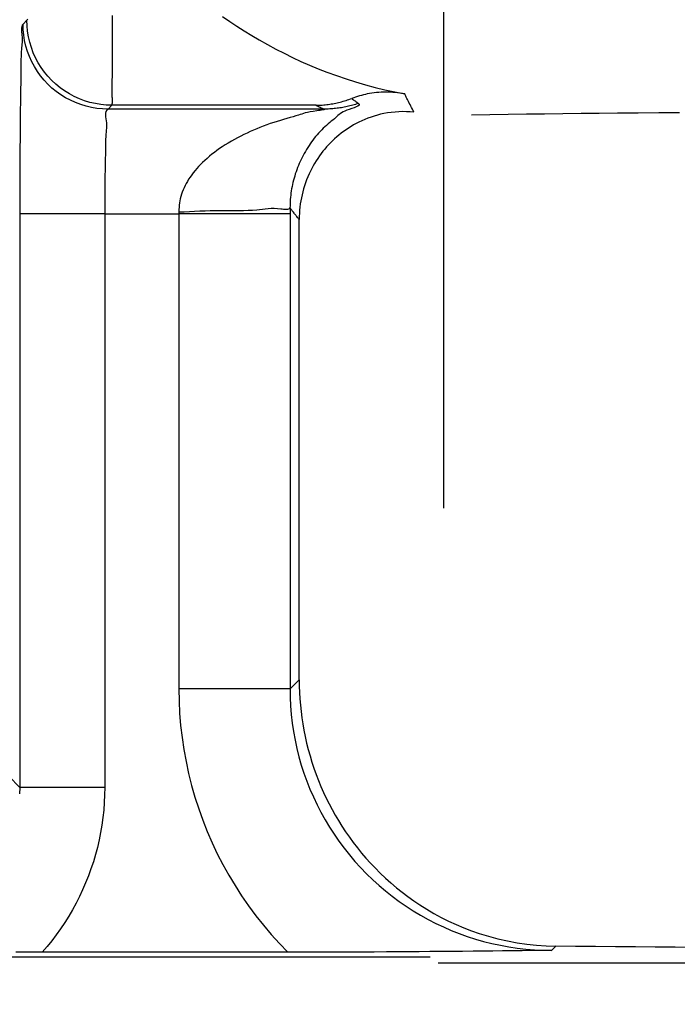
# Model space of a CAD drawing. Units: millimetres. Extents: x -735 to 735, y -520 to 520.
# Drawn here: x -54 to -44, y 82 to 97 of the extents above; entities that cross this region are included whole.
import ezdxf
from ezdxf.enums import TextEntityAlignment as Align

# ---------------------------------------------------------------- set-up
doc = ezdxf.new("R2010")
doc.units = ezdxf.units.MM
doc.header["$LTSCALE"] = 50
doc.linetypes.add('DASHDOT', pattern=[1, 0.5, -0.25, 0, -0.25])
doc.layers.get('0').update_dxf_attribs({"linetype": 'CONTINUOUS'})
doc.layers.add('L', color=7, linetype='CONTINUOUS')
doc.layers.add('MASSE', color=7, linetype='CONTINUOUS')
doc.styles.add('TXT8', font='txt8')
doc.dimstyles.new('CAD400-DIM12', dxfattribs={"dimscale": 5, "dimtxt": 3.5, "dimasz": 2, "dimexe": 1.8, "dimexo": 15.726, "dimgap": 0.09, "dimtad": 1, "dimdec": 4, "dimdsep": 46, "dimcen": 0, "dimclrd": 3, "dimclre": 3, "dimclrt": 7, "dimadec": 0, "dimazin": 0, "dimtfac": 1, "dimtdec": 4, "dimtmove": 0, "dimatfit": 3, "dimfxl": 1, "dimtolj": 1, "dimtzin": 0, "dimarcsym": 0})

# ---------------------------------------------------------------- blocks, each defined once
blk = doc.blocks.new('*D15')
at = {"layer": 'MASSE', "color": 3, "linetype": 'BYBLOCK'}
for p, q in [((-208.999982, 102.499888), (-51.909818, 102.499888)), ((-202.199983, 92.499888), (-199.999982, 102.499888)), ((-199.999982, -40.000028), (-199.999982, 102.499888)), ((-199.999982, 102.499888), (-197.799983, 92.499888)), ((-197.799983, 92.499888), (-202.199983, 92.499888)), ((-199.999982, -40.000028), (-202.199983, -30.000028)), ((-202.199983, -30.000028), (-197.799983, -30.000028)), ((-197.799983, -30.000028), (-199.999982, -40.000028)), ((-223.168353, -40.000028), (-190.999982, -40.000028))]:
    blk.add_line(p, q, dxfattribs=at)
at = {"layer": 'MASSE', "color": 9, "linetype": 'BYBLOCK'}
for p in [(-51.85988, 102.49989), (-223.05039, -40.00008)]:
    blk.add_point(p, dxfattribs=at)
at = {"layer": 'MASSE', "color": 7, "style": 'TXT8', "width": 1.144414}
blk.add_text('142.5', height=17.5, rotation=90, dxfattribs=at).set_placement((-207.700035, 31.24991), align=Align.CENTER)
blk = doc.blocks.new('B-5')
at = {"color": 9, "linetype": 'CONTINUOUS'}
blk.add_line((-48.083104, 82.299295), (-39.521998, 82.299295), dxfattribs=at)
blk = doc.blocks.new('B-7')
at = {"color": 9, "linetype": 'CONTINUOUS'}
for p, q in [((-48.588811, 95.573438), (-48.594624, 95.585373)), ((-48.582984, 95.56151), (-48.588811, 95.573438)), ((-48.577144, 95.549589), (-48.582984, 95.56151)), ((-48.571291, 95.537674), (-48.577144, 95.549589)), ((-48.565423, 95.525766), (-48.571291, 95.537674)), ((-48.559543, 95.513864), (-48.565423, 95.525766)), ((-48.553648, 95.50197), (-48.559543, 95.513864)), ((-48.547739, 95.490082), (-48.553648, 95.50197)), ((-48.536208, 95.466982), (-48.547739, 95.490082)), ((-48.524624, 95.443909), (-48.536208, 95.466982)), ((-48.512986, 95.420864), (-48.524624, 95.443909)), ((-48.501294, 95.397845), (-48.512986, 95.420864)), ((-48.489546, 95.374855), (-48.501294, 95.397845)), ((-48.477743, 95.351893), (-48.489546, 95.374855)), ((-48.465884, 95.328961), (-48.477743, 95.351893)), ((-48.453968, 95.306058), (-48.465884, 95.328961)), ((-50.339975, 93.830362), (-50.34868, 93.841626)), ((-50.331254, 93.819112), (-50.339975, 93.830362)), ((-50.322514, 93.807876), (-50.331254, 93.819112)), ((-50.313757, 93.796653), (-50.322514, 93.807876)), ((-50.304981, 93.785445), (-50.313757, 93.796653)), ((-50.296188, 93.77425), (-50.304981, 93.785445)), ((-50.287377, 93.76307), (-50.296188, 93.77425)), ((-50.278548, 93.751903), (-50.287377, 93.76307)), ((-50.269844, 93.740932), (-50.278548, 93.751903)), ((-50.261122, 93.729974), (-50.269844, 93.740932)), ((-50.252382, 93.71903), (-50.261122, 93.729974)), ((-50.243624, 93.7081), (-50.252382, 93.71903)), ((-50.234849, 93.697185), (-50.243624, 93.7081)), ((-50.226056, 93.686284), (-50.234849, 93.697185)), ((-50.217244, 93.675398), (-50.226056, 93.686284)), ((-50.208415, 93.664527), (-50.217244, 93.675398))]:
    blk.add_line(p, q, dxfattribs=at)
at = {"color": 2, "linetype": 'CONTINUOUS'}
for p, q in [((-48.684874, 95.312267), (-48.742666, 95.308359)), ((-48.627007, 95.313998), (-48.684874, 95.312267)), ((-48.569167, 95.313546), (-48.627007, 95.313998)), ((-48.511453, 95.310901), (-48.569167, 95.313546)), ((-48.453968, 95.306058), (-48.511453, 95.310901)), ((-49.248766, 95.175358), (-49.294185, 95.153848)), ((-49.202679, 95.195404), (-49.248766, 95.175358)), ((-49.155968, 95.213962), (-49.202679, 95.195404)), ((-49.108678, 95.231011), (-49.155968, 95.213962)), ((-49.060851, 95.246528), (-49.108678, 95.231011)), ((-49.012531, 95.260489), (-49.060851, 95.246528)), ((-48.963763, 95.272871), (-49.012531, 95.260489)), ((-48.914589, 95.283653), (-48.963763, 95.272871)), ((-48.857625, 95.294044), (-48.914589, 95.283653)), ((-48.800284, 95.302282), (-48.857625, 95.294044)), ((-48.742666, 95.308359), (-48.800284, 95.302282)), ((-49.529022, 95.011525), (-49.565638, 94.983981)), ((-49.491636, 95.038018), (-49.529022, 95.011525)), ((-49.453508, 95.063434), (-49.491636, 95.038018)), ((-49.414669, 95.08775), (-49.453508, 95.063434)), ((-49.375149, 95.11094), (-49.414669, 95.08775)), ((-49.334977, 95.132981), (-49.375149, 95.11094)), ((-49.294185, 95.153848), (-49.334977, 95.132981)), ((-49.698722, 94.868741), (-49.729565, 94.83816)), ((-49.667076, 94.898492), (-49.698722, 94.868741)), ((-49.634647, 94.92739), (-49.667076, 94.898492)), ((-49.601452, 94.955409), (-49.634647, 94.92739)), ((-49.565638, 94.983981), (-49.601452, 94.955409)), ((-49.844546, 94.708015), (-49.872076, 94.672348)), ((-49.817096, 94.741676), (-49.844546, 94.708015)), ((-49.78877, 94.774603), (-49.817096, 94.741676)), ((-49.759587, 94.806772), (-49.78877, 94.774603)), ((-49.729565, 94.83816), (-49.759587, 94.806772)), ((-49.948738, 94.561057), (-49.972266, 94.522627)), ((-49.924188, 94.59884), (-49.948738, 94.561057)), ((-49.898628, 94.635947), (-49.924188, 94.59884)), ((-49.872076, 94.672348), (-49.898628, 94.635947)), ((-50.016188, 94.443945), (-50.036552, 94.40375)), ((-49.994754, 94.48358), (-50.016188, 94.443945)), ((-49.972266, 94.522627), (-49.994754, 94.48358)), ((-50.094261, 94.272001), (-50.110978, 94.227047)), ((-50.076275, 94.316459), (-50.094261, 94.272001)), ((-50.057034, 94.360387), (-50.076275, 94.316459)), ((-50.036552, 94.40375), (-50.057034, 94.360387)), ((-50.140557, 94.13579), (-50.153392, 94.089556)), ((-50.126414, 94.181631), (-50.140557, 94.13579)), ((-50.110978, 94.227047), (-50.126414, 94.181631)), ((-50.175043, 93.996303), (-50.183851, 93.949366)), ((-50.164908, 94.042967), (-50.175043, 93.996303)), ((-50.153392, 94.089556), (-50.164908, 94.042967)), ((-50.20224, 93.807364), (-50.205665, 93.759785)), ((-50.197457, 93.854851), (-50.20224, 93.807364)), ((-50.191325, 93.9022), (-50.197457, 93.854851)), ((-50.183851, 93.949366), (-50.191325, 93.9022)), ((-50.207726, 93.712157), (-50.208415, 93.664527)), ((-50.205665, 93.759785), (-50.207726, 93.712157))]:
    blk.add_line(p, q, dxfattribs=at)
blk = doc.blocks.new('B-9')
at = {"color": 2, "linetype": 'CONTINUOUS'}
for p, q in [((-45.980405, 82.549196), (-46.284704, 82.552548)), ((-45.676103, 82.546067), (-45.980405, 82.549196)), ((-45.371799, 82.543153), (-45.676103, 82.546067)), ((-45.067493, 82.540445), (-45.371799, 82.543153)), ((-44.763185, 82.537935), (-45.067493, 82.540445)), ((-44.458876, 82.535614), (-44.763185, 82.537935)), ((-44.154565, 82.533474), (-44.458876, 82.535614))]:
    blk.add_line(p, q, dxfattribs=at)
blk = doc.blocks.new('B-11')
at = {"color": 9, "linetype": 'CONTINUOUS'}
for p, q in [((-54.372876, 96.711029), (-54.431452, 96.652452)), ((-54.359841, 96.729036), (-54.372876, 96.711029)), ((-54.370012, 96.626804), (-54.372876, 96.711029)), ((-53.068391, 96.708037), (-53.068508, 96.632297)), ((-53.06824, 96.783772), (-53.068391, 96.708037)), ((-54.455909, 96.59721), (-54.456992, 96.575458)), ((-54.456992, 96.575458), (-54.455896, 96.552704)), ((-54.451834, 96.61756), (-54.455909, 96.59721)), ((-54.455896, 96.552704), (-54.453434, 96.529348)), ((-54.453434, 96.529348), (-54.45042, 96.505792)), ((-54.443953, 96.636108), (-54.451834, 96.61756)), ((-54.431452, 96.652452), (-54.443953, 96.636108)), ((-54.428588, 96.568228), (-54.431452, 96.652452)), ((-54.420116, 96.484022), (-54.428588, 96.568228)), ((-54.361539, 96.542598), (-54.370012, 96.626804)), ((-54.347559, 96.45883), (-54.361539, 96.542598)), ((-53.068508, 96.632297), (-53.068558, 96.556549)), ((-53.068558, 96.556549), (-53.068505, 96.480788)), ((-54.45042, 96.505792), (-54.447668, 96.482436)), ((-54.446628, 96.371886), (-54.448632, 96.345537)), ((-54.447668, 96.482436), (-54.445514, 96.453733)), ((-54.445262, 96.398604), (-54.446628, 96.371886)), ((-54.445514, 96.453733), (-54.444801, 96.425837)), ((-54.444801, 96.425837), (-54.445262, 96.398604)), ((-54.406136, 96.400253), (-54.420116, 96.484022)), ((-54.38675, 96.317342), (-54.406136, 96.400253)), ((-54.328173, 96.375919), (-54.347559, 96.45883)), ((-54.303484, 96.294285), (-54.328173, 96.375919)), ((-53.068505, 96.480788), (-53.068316, 96.405012)), ((-53.068316, 96.405012), (-53.06804, 96.340535)), ((-54.458383, 96.230327), (-54.460249, 96.193052)), ((-54.455791, 96.267246), (-54.458383, 96.230327)), ((-54.453481, 96.293363), (-54.455791, 96.267246)), ((-54.451005, 96.319411), (-54.453481, 96.293363)), ((-54.448632, 96.345537), (-54.451005, 96.319411)), ((-54.36206, 96.235708), (-54.38675, 96.317342)), ((-54.332167, 96.155771), (-54.36206, 96.235708)), ((-54.273591, 96.214348), (-54.303484, 96.294285)), ((-54.238597, 96.136527), (-54.273591, 96.214348)), ((-53.06804, 96.340535), (-53.067721, 96.276053)), ((-53.067721, 96.276053), (-53.06744, 96.211573)), ((-54.46276, 96.079735), (-54.462988, 96.041684)), ((-54.462312, 96.117691), (-54.46276, 96.079735)), ((-54.461517, 96.155485), (-54.462312, 96.117691)), ((-54.460249, 96.193052), (-54.461517, 96.155485)), ((-54.297173, 96.07795), (-54.332167, 96.155771)), ((-54.25718, 96.002666), (-54.297173, 96.07795)), ((-54.198603, 96.061242), (-54.238597, 96.136527)), ((-53.067316, 96.082656), (-53.067634, 96.018236)), ((-53.06744, 96.211573), (-53.067278, 96.147105)), ((-53.067278, 96.147105), (-53.067316, 96.082656)), ((-54.463689, 95.918052), (-54.464293, 95.870682)), ((-54.46329, 95.965554), (-54.463689, 95.918052)), ((-54.463123, 96.003602), (-54.46329, 95.965554)), ((-54.462988, 96.041684), (-54.463123, 96.003602)), ((-54.212308, 95.930302), (-54.25718, 96.002666)), ((-54.16278, 95.861137), (-54.212308, 95.930302)), ((-54.153732, 95.988878), (-54.198603, 96.061242)), ((-54.104204, 95.919713), (-54.153732, 95.988878)), ((-54.050263, 95.85399), (-54.104204, 95.919713)), ((-53.068313, 95.953853), (-53.069434, 95.889514)), ((-53.067634, 96.018236), (-53.068313, 95.953853)), ((-54.46594, 95.776238), (-54.466896, 95.729117)), ((-54.465058, 95.823419), (-54.46594, 95.776238)), ((-54.464293, 95.870682), (-54.465058, 95.823419)), ((-54.108839, 95.795413), (-54.16278, 95.861137)), ((-54.050728, 95.733375), (-54.108839, 95.795413)), ((-53.992152, 95.791951), (-54.050263, 95.85399)), ((-53.930113, 95.73384), (-53.992152, 95.791951)), ((-53.071554, 95.802571), (-53.072581, 95.759093)), ((-53.070453, 95.846039), (-53.071554, 95.802571)), ((-53.069434, 95.889514), (-53.070453, 95.846039)), ((-54.468853, 95.634951), (-54.469766, 95.587857)), ((-54.467881, 95.682029), (-54.468853, 95.634951)), ((-54.466896, 95.729117), (-54.467881, 95.682029)), ((-53.988689, 95.675263), (-54.050728, 95.733375)), ((-53.922966, 95.621322), (-53.988689, 95.675263)), ((-53.86439, 95.679899), (-53.930113, 95.73384)), ((-53.853801, 95.571795), (-53.922966, 95.621322)), ((-53.795225, 95.630371), (-53.86439, 95.679899)), ((-53.72286, 95.585499), (-53.795225, 95.630371)), ((-53.073376, 95.715589), (-53.073783, 95.672041)), ((-53.073783, 95.672041), (-53.073646, 95.628432)), ((-53.073646, 95.628432), (-53.072806, 95.584746)), ((-53.072581, 95.759093), (-53.073376, 95.715589)), ((-54.471528, 95.478951), (-54.472248, 95.42444)), ((-54.470707, 95.533426), (-54.471528, 95.478951)), ((-54.469766, 95.587857), (-54.470707, 95.533426)), ((-53.781437, 95.526923), (-53.853801, 95.571795)), ((-53.706152, 95.486929), (-53.781437, 95.526923)), ((-53.647576, 95.545506), (-53.72286, 95.585499)), ((-53.628332, 95.451935), (-53.706152, 95.486929)), ((-53.569755, 95.510512), (-53.647576, 95.545506)), ((-53.489818, 95.480619), (-53.569755, 95.510512)), ((-53.408184, 95.455929), (-53.489818, 95.480619)), ((-53.072806, 95.584746), (-53.071109, 95.540964)), ((-53.071109, 95.540964), (-53.070253, 95.524641)), ((-53.070253, 95.524641), (-53.069408, 95.508318)), ((-53.069408, 95.508318), (-53.068726, 95.492009)), ((-53.068458, 95.459499), (-53.069176, 95.443327)), ((-53.068726, 95.492009), (-53.068359, 95.475731)), ((-53.068359, 95.475731), (-53.068458, 95.459499)), ((-49.403176, 95.516575), (-49.390593, 95.506601)), ((-49.390593, 95.506601), (-49.378005, 95.496633)), ((-49.378005, 95.496633), (-49.365414, 95.486669)), ((-49.365414, 95.486669), (-49.352818, 95.476711)), ((-49.352818, 95.476711), (-49.340219, 95.466757)), ((-49.340219, 95.466757), (-49.327616, 95.456809)), ((-54.47345, 95.315341), (-54.473966, 95.26077)), ((-54.472883, 95.3699), (-54.47345, 95.315341)), ((-54.472248, 95.42444), (-54.472883, 95.3699)), ((-53.548394, 95.422043), (-53.628332, 95.451935)), ((-53.466761, 95.397353), (-53.548394, 95.422043)), ((-53.38385, 95.377967), (-53.466761, 95.397353)), ((-53.325273, 95.436544), (-53.408184, 95.455929)), ((-53.300081, 95.363987), (-53.38385, 95.377967)), ((-53.241505, 95.422564), (-53.325273, 95.436544)), ((-53.215875, 95.355514), (-53.300081, 95.363987)), ((-53.157298, 95.414091), (-53.241505, 95.422564)), ((-53.13165, 95.35265), (-53.215875, 95.355514)), ((-53.162788, 95.316138), (-53.16868, 95.291325)), ((-53.1509, 95.336901), (-53.162788, 95.316138)), ((-53.073074, 95.411227), (-53.157298, 95.414091)), ((-53.13165, 95.35265), (-53.1509, 95.336901)), ((-53.073074, 95.411227), (-53.13165, 95.35265)), ((-53.070664, 95.427231), (-53.073074, 95.411227)), ((-49.947083, 95.411227), (-53.073074, 95.411227)), ((-53.069176, 95.443327), (-53.070664, 95.427231)), ((-50.041235, 95.30979), (-50.080832, 95.301662)), ((-49.993726, 95.318152), (-50.041235, 95.30979)), ((-49.936562, 95.326849), (-49.993726, 95.318152)), ((-49.947083, 95.411227), (-49.932403, 95.403932)), ((-49.912483, 95.330221), (-49.936562, 95.326849)), ((-49.932403, 95.403932), (-49.917726, 95.396631)), ((-49.917726, 95.396631), (-49.903053, 95.389321)), ((-49.888351, 95.33362), (-49.912483, 95.330221)), ((-49.903053, 95.389321), (-49.888384, 95.382004)), ((-49.888384, 95.382004), (-49.873719, 95.374678)), ((-49.865725, 95.337011), (-49.888351, 95.33362)), ((-49.873719, 95.374678), (-49.859059, 95.367344)), ((-49.846164, 95.340361), (-49.865725, 95.337011)), ((-49.859059, 95.367344), (-49.844402, 95.360002)), ((-49.831226, 95.343634), (-49.846164, 95.340361)), ((-49.844402, 95.360002), (-49.82975, 95.35265)), ((-49.822472, 95.346797), (-49.831226, 95.343634)), ((-49.82975, 95.35265), (-49.821461, 95.349813)), ((-49.807431, 95.352607), (-49.82975, 95.352409)), ((-49.821461, 95.349813), (-49.822472, 95.346797)), ((-49.785112, 95.353105), (-49.807431, 95.352607)), ((-49.762799, 95.353901), (-49.785112, 95.353105)), ((-49.740496, 95.354995), (-49.762799, 95.353901)), ((-49.718208, 95.356388), (-49.740496, 95.354995)), ((-49.69594, 95.358079), (-49.718208, 95.356388)), ((-49.673697, 95.360068), (-49.69594, 95.358079)), ((-49.651483, 95.362354), (-49.673697, 95.360068)), ((-49.629298, 95.364938), (-49.651483, 95.362354)), ((-49.607152, 95.367819), (-49.629298, 95.364938)), ((-49.585046, 95.370996), (-49.607152, 95.367819)), ((-49.562986, 95.374469), (-49.585046, 95.370996)), ((-49.540974, 95.378237), (-49.562986, 95.374469)), ((-49.536292, 95.309365), (-49.559593, 95.295776)), ((-49.519014, 95.382299), (-49.540974, 95.378237)), ((-49.509397, 95.322741), (-49.536292, 95.309365)), ((-49.49711, 95.386654), (-49.519014, 95.382299)), ((-49.478146, 95.335922), (-49.509397, 95.322741)), ((-49.475265, 95.391303), (-49.49711, 95.386654)), ((-49.442595, 95.348869), (-49.478146, 95.335922)), ((-49.453472, 95.396246), (-49.475265, 95.391303)), ((-49.431748, 95.401481), (-49.453472, 95.396246)), ((-49.404967, 95.361694), (-49.442595, 95.348869)), ((-49.410095, 95.407006), (-49.431748, 95.401481)), ((-49.388519, 95.412819), (-49.410095, 95.407006)), ((-49.368254, 95.374448), (-49.404967, 95.361694)), ((-49.367024, 95.41892), (-49.388519, 95.412819)), ((-49.335445, 95.387182), (-49.368254, 95.374448)), ((-49.345614, 95.425307), (-49.367024, 95.41892)), ((-49.324295, 95.431978), (-49.345614, 95.425307)), ((-49.309532, 95.399946), (-49.335445, 95.387182)), ((-49.327616, 95.456809), (-49.31501, 95.446864)), ((-49.303071, 95.438932), (-49.324295, 95.431978)), ((-49.31501, 95.446864), (-49.3024, 95.436924)), ((-49.293505, 95.412791), (-49.309532, 95.399946)), ((-49.303071, 95.438932), (-49.290354, 95.42577)), ((-49.290354, 95.42577), (-49.293505, 95.412791)), ((-54.474447, 95.206196), (-54.474911, 95.151627)), ((-54.473966, 95.26077), (-54.474447, 95.206196)), ((-53.16868, 95.291325), (-53.169941, 95.263428)), ((-53.169941, 95.263428), (-53.167936, 95.233412)), ((-53.167936, 95.233412), (-53.164031, 95.202242)), ((-53.164031, 95.202242), (-53.159591, 95.170882)), ((-53.159591, 95.170882), (-53.155981, 95.140298)), ((-50.547059, 95.165193), (-50.597115, 95.149419)), ((-50.496388, 95.180504), (-50.547059, 95.165193)), ((-50.445848, 95.195323), (-50.496388, 95.180504)), ((-50.396185, 95.20962), (-50.445848, 95.195323)), ((-50.348146, 95.223366), (-50.396185, 95.20962)), ((-50.302477, 95.236533), (-50.348146, 95.223366)), ((-50.259923, 95.24909), (-50.302477, 95.236533)), ((-50.221233, 95.26101), (-50.259923, 95.24909)), ((-50.195014, 95.269478), (-50.221233, 95.26101)), ((-50.16961, 95.277677), (-50.195014, 95.269478)), ((-50.143275, 95.285706), (-50.16961, 95.277677)), ((-50.114264, 95.293668), (-50.143275, 95.285706)), ((-50.080832, 95.301662), (-50.114264, 95.293668)), ((-49.71726, 95.166133), (-49.741645, 95.145921)), ((-49.69347, 95.185886), (-49.71726, 95.166133)), ((-49.670569, 95.205168), (-49.69347, 95.185886)), ((-49.648848, 95.223967), (-49.670569, 95.205168)), ((-49.632091, 95.238908), (-49.648848, 95.223967)), ((-49.615549, 95.25354), (-49.632091, 95.238908)), ((-49.59846, 95.267883), (-49.615549, 95.25354)), ((-49.580061, 95.281955), (-49.59846, 95.267883)), ((-49.559593, 95.295776), (-49.580061, 95.281955)), ((-54.475898, 95.034007), (-54.47638, 94.975215)), ((-54.475407, 95.092811), (-54.475898, 95.034007)), ((-54.474911, 95.151627), (-54.475407, 95.092811)), ((-53.159541, 95.013735), (-53.161586, 94.993855)), ((-53.157557, 95.033688), (-53.159541, 95.013735)), ((-53.155847, 95.053879), (-53.157557, 95.033688)), ((-53.155981, 95.140298), (-53.154477, 95.117517)), ((-53.154622, 95.074471), (-53.155847, 95.053879)), ((-53.154095, 95.095629), (-53.154622, 95.074471)), ((-53.154477, 95.117517), (-53.154095, 95.095629)), ((-50.956562, 95.008637), (-51.005481, 94.985724)), ((-50.907478, 95.030787), (-50.956562, 95.008637)), ((-50.858008, 95.052207), (-50.907478, 95.030787)), ((-50.80793, 95.072927), (-50.858008, 95.052207)), ((-50.757023, 95.092977), (-50.80793, 95.072927)), ((-50.705065, 95.112389), (-50.757023, 95.092977)), ((-50.651837, 95.131192), (-50.705065, 95.112389)), ((-50.597115, 95.149419), (-50.651837, 95.131192)), ((-49.888626, 95.011331), (-49.911938, 94.98594)), ((-49.864431, 95.036261), (-49.888626, 95.011331)), ((-49.839274, 95.060721), (-49.864431, 95.036261)), ((-49.815439, 95.082651), (-49.839274, 95.060721)), ((-49.791027, 95.104168), (-49.815439, 95.082651)), ((-49.766331, 95.125263), (-49.791027, 95.104168)), ((-49.741645, 95.145921), (-49.766331, 95.125263)), ((-54.477303, 94.857651), (-54.477735, 94.798874)), ((-54.476849, 94.91643), (-54.477303, 94.857651)), ((-54.47638, 94.975215), (-54.476849, 94.91643)), ((-53.168585, 94.870875), (-53.169069, 94.844592)), ((-53.167868, 94.897008), (-53.168585, 94.870875)), ((-53.166834, 94.922928), (-53.167868, 94.897008)), ((-53.1654, 94.948575), (-53.166834, 94.922928)), ((-53.163481, 94.973886), (-53.1654, 94.948575)), ((-53.161586, 94.993855), (-53.163481, 94.973886)), ((-51.245417, 94.860618), (-51.292499, 94.833015)), ((-51.197904, 94.887328), (-51.245417, 94.860618)), ((-51.150056, 94.913169), (-51.197904, 94.887328)), ((-51.101972, 94.938166), (-51.150056, 94.913169)), ((-51.053748, 94.962343), (-51.101972, 94.938166)), ((-51.005481, 94.985724), (-51.053748, 94.962343)), ((-49.997956, 94.879957), (-50.018051, 94.852402)), ((-49.977377, 94.907097), (-49.997956, 94.879957)), ((-49.956234, 94.933814), (-49.977377, 94.907097)), ((-49.934448, 94.960098), (-49.956234, 94.933814)), ((-49.911938, 94.98594), (-49.934448, 94.960098)), ((-54.478144, 94.740099), (-54.478524, 94.681322)), ((-54.477735, 94.798874), (-54.478144, 94.740099)), ((-53.170399, 94.735126), (-53.170948, 94.704898)), ((-53.16996, 94.765464), (-53.170399, 94.735126)), ((-53.169673, 94.791825), (-53.16996, 94.765464)), ((-53.169404, 94.818221), (-53.169673, 94.791825)), ((-53.169069, 94.844592), (-53.169404, 94.818221)), ((-51.465146, 94.720008), (-51.50426, 94.69127)), ((-51.425373, 94.74792), (-51.465146, 94.720008)), ((-51.384981, 94.775034), (-51.425373, 94.74792)), ((-51.339053, 94.804495), (-51.384981, 94.775034)), ((-51.292499, 94.833015), (-51.339053, 94.804495)), ((-50.095363, 94.736054), (-50.113403, 94.706012)), ((-50.076776, 94.765727), (-50.095363, 94.736054)), ((-50.057674, 94.795018), (-50.076776, 94.765727)), ((-50.038088, 94.823914), (-50.057674, 94.795018)), ((-50.018051, 94.852402), (-50.038088, 94.823914)), ((-54.479199, 94.562452), (-54.479491, 94.503012)), ((-54.478877, 94.621889), (-54.479199, 94.562452)), ((-54.478524, 94.681322), (-54.478877, 94.621889)), ((-53.173729, 94.584674), (-53.174441, 94.554686)), ((-53.172998, 94.614668), (-53.173729, 94.584674)), ((-53.172273, 94.644689), (-53.172998, 94.614668)), ((-53.171581, 94.674759), (-53.172273, 94.644689)), ((-53.170948, 94.704898), (-53.171581, 94.674759)), ((-51.653273, 94.567477), (-51.688455, 94.534177)), ((-51.61722, 94.599808), (-51.653273, 94.567477)), ((-51.580339, 94.631198), (-51.61722, 94.599808)), ((-51.542672, 94.661676), (-51.580339, 94.631198)), ((-51.50426, 94.69127), (-51.542672, 94.661676)), ((-50.179076, 94.583207), (-50.193588, 94.55233)), ((-50.163925, 94.613794), (-50.179076, 94.583207)), ((-50.147716, 94.644869), (-50.163925, 94.613794)), ((-50.130865, 94.675612), (-50.147716, 94.644869)), ((-50.113403, 94.706012), (-50.130865, 94.675612)), ((-54.479755, 94.44357), (-54.479993, 94.384126)), ((-54.479491, 94.503012), (-54.479755, 94.44357)), ((-53.176834, 94.42747), (-53.177286, 94.395014)), ((-53.176326, 94.459905), (-53.176834, 94.42747)), ((-53.175754, 94.492312), (-53.176326, 94.459905)), ((-53.175108, 94.524685), (-53.175754, 94.492312)), ((-53.174441, 94.554686), (-53.175108, 94.524685)), ((-51.801037, 94.412853), (-51.827044, 94.380613)), ((-51.774111, 94.444317), (-51.801037, 94.412853)), ((-51.74633, 94.475018), (-51.774111, 94.444317)), ((-51.717757, 94.504967), (-51.74633, 94.475018)), ((-51.688455, 94.534177), (-51.717757, 94.504967)), ((-50.245274, 94.426161), (-50.25661, 94.394014)), ((-50.233305, 94.458078), (-50.245274, 94.426161)), ((-50.220701, 94.489753), (-50.233305, 94.458078)), ((-50.207463, 94.521174), (-50.220701, 94.489753)), ((-50.193588, 94.55233), (-50.207463, 94.521174)), ((-54.480398, 94.265237), (-54.480567, 94.205793)), ((-54.480207, 94.324682), (-54.480398, 94.265237)), ((-54.479993, 94.384126), (-54.480207, 94.324682)), ((-53.178722, 94.265105), (-53.179035, 94.232287)), ((-53.178401, 94.297582), (-53.178722, 94.265105)), ((-53.178061, 94.330064), (-53.178401, 94.297582)), ((-53.177692, 94.362543), (-53.178061, 94.330064)), ((-53.177286, 94.395014), (-53.177692, 94.362543)), ((-51.898912, 94.279116), (-51.918009, 94.248036)), ((-51.876044, 94.313757), (-51.898912, 94.279116)), ((-51.852067, 94.347585), (-51.876044, 94.313757)), ((-51.827044, 94.380613), (-51.852067, 94.347585)), ((-50.295124, 94.26528), (-50.30315, 94.232815)), ((-50.286471, 94.297582), (-50.295124, 94.26528)), ((-50.277199, 94.329709), (-50.286471, 94.297582)), ((-50.267314, 94.36165), (-50.277199, 94.329709)), ((-50.25661, 94.394014), (-50.267314, 94.36165)), ((-54.48071, 94.149179), (-54.480835, 94.092566)), ((-54.480567, 94.205793), (-54.48071, 94.149179)), ((-53.17989, 94.13388), (-53.180141, 94.101088)), ((-53.179621, 94.166676), (-53.17989, 94.13388)), ((-53.179335, 94.199478), (-53.179621, 94.166676)), ((-53.179035, 94.232287), (-53.179335, 94.199478)), ((-51.983447, 94.117814), (-51.996591, 94.083895)), ((-51.968922, 94.15121), (-51.983447, 94.117814)), ((-51.95311, 94.184061), (-51.968922, 94.15121)), ((-51.936107, 94.216344), (-51.95311, 94.184061)), ((-51.918009, 94.248036), (-51.936107, 94.216344)), ((-50.32341, 94.134557), (-50.328868, 94.101555)), ((-50.3173, 94.167442), (-50.32341, 94.134557)), ((-50.310545, 94.200199), (-50.3173, 94.167442)), ((-50.30315, 94.232815), (-50.310545, 94.200199)), ((-54.48103, 93.979341), (-54.481099, 93.92273)), ((-54.480942, 94.035953), (-54.48103, 93.979341)), ((-54.480835, 94.092566), (-54.480942, 94.035953)), ((-53.180918, 93.971492), (-53.181047, 93.940266)), ((-53.180766, 94.002714), (-53.180918, 93.971492)), ((-53.180581, 94.035507), (-53.180766, 94.002714)), ((-53.180372, 94.068297), (-53.180581, 94.035507)), ((-53.180141, 94.101088), (-53.180372, 94.068297)), ((-52.026088, 93.982537), (-52.032517, 93.950182)), ((-52.018351, 94.014577), (-52.026088, 93.982537)), ((-52.008257, 94.049475), (-52.018351, 94.014577)), ((-51.996591, 94.083895), (-52.008257, 94.049475)), ((-50.343863, 93.971934), (-50.34604, 93.939386)), ((-50.341057, 94.00444), (-50.343863, 93.971934)), ((-50.337622, 94.036888), (-50.341057, 94.00444)), ((-50.333559, 94.069265), (-50.337622, 94.036888)), ((-50.328868, 94.101555), (-50.333559, 94.069265)), ((-54.481178, 93.809506), (-54.481189, 93.752894)), ((-54.481149, 93.866118), (-54.481178, 93.809506)), ((-54.481099, 93.92273), (-54.481149, 93.866118)), ((-53.181351, 93.815352), (-53.181378, 93.784122)), ((-53.181305, 93.846581), (-53.181351, 93.815352)), ((-53.18124, 93.87781), (-53.181305, 93.846581)), ((-53.181154, 93.909039), (-53.18124, 93.87781)), ((-53.181047, 93.940266), (-53.181154, 93.909039)), ((-52.046432, 93.818851), (-52.047282, 93.785846)), ((-52.044595, 93.851848), (-52.046432, 93.818851)), ((-52.041706, 93.884777), (-52.044595, 93.851848)), ((-52.037702, 93.917575), (-52.041706, 93.884777)), ((-52.032517, 93.950182), (-52.037702, 93.917575)), ((-50.922504, 93.804204), (-50.98944, 93.800822)), ((-50.856876, 93.809582), (-50.922504, 93.804204)), ((-50.813248, 93.814429), (-50.856876, 93.809582)), ((-50.769841, 93.819722), (-50.813248, 93.814429)), ((-50.726162, 93.82481), (-50.769841, 93.819722)), ((-50.68172, 93.82904), (-50.726162, 93.82481)), ((-50.636022, 93.831758), (-50.68172, 93.82904)), ((-50.588577, 93.832312), (-50.636022, 93.831758)), ((-50.538894, 93.830048), (-50.588577, 93.832312)), ((-50.48648, 93.824315), (-50.538894, 93.830048)), ((-50.466121, 93.821261), (-50.48648, 93.824315)), ((-50.445758, 93.818319), (-50.466121, 93.821261)), ((-50.425842, 93.816177), (-50.445758, 93.818319)), ((-50.406822, 93.815526), (-50.425842, 93.816177)), ((-50.389148, 93.817056), (-50.406822, 93.815526)), ((-50.373268, 93.821456), (-50.389148, 93.817056)), ((-50.359633, 93.829416), (-50.373268, 93.821456)), ((-50.348692, 93.841626), (-50.359633, 93.829416)), ((-50.348501, 93.874217), (-50.348783, 93.841626)), ((-50.34868, 93.841626), (-50.348664, 93.79724)), ((-50.347586, 93.906809), (-50.348501, 93.874217)), ((-50.34604, 93.939386), (-50.347586, 93.906809)), ((-54.481189, 93.752894), (-54.481189, 84.980743)), ((-53.181387, 93.752894), (-54.481189, 93.752894)), ((-53.181378, 93.784122), (-53.181387, 93.752894)), ((-53.181387, 93.752894), (-53.181387, 84.980743)), ((-51.968099, 93.778472), (-52.048405, 93.774407)), ((-52.0484, 93.752894), (-52.0484, 86.487375)), ((-50.348659, 93.752894), (-52.0484, 93.752894)), ((-52.047282, 93.785846), (-52.047208, 93.752894)), ((-51.887963, 93.782646), (-51.968099, 93.778472)), ((-51.807889, 93.786744), (-51.887963, 93.782646)), ((-51.72777, 93.79058), (-51.807889, 93.786744)), ((-51.647501, 93.793971), (-51.72777, 93.79058)), ((-51.566973, 93.796731), (-51.647501, 93.793971)), ((-51.486081, 93.798676), (-51.566973, 93.796731)), ((-51.404717, 93.799621), (-51.486081, 93.798676)), ((-51.335112, 93.799587), (-51.404717, 93.799621)), ((-51.265334, 93.799103), (-51.335112, 93.799587)), ((-51.195632, 93.798577), (-51.265334, 93.799103)), ((-51.126251, 93.798416), (-51.195632, 93.798577)), ((-51.057438, 93.799029), (-51.126251, 93.798416)), ((-50.98944, 93.800822), (-51.057438, 93.799029)), ((-50.348664, 93.79724), (-50.348659, 93.752894)), ((-50.348659, 93.752894), (-50.348659, 86.487375)), ((-52.0484, 86.487375), (-52.045319, 86.300999)), ((-50.348659, 86.487375), (-52.0484, 86.487375)), ((-50.348659, 86.487375), (-50.34651, 86.35633)), ((-52.045319, 86.300999), (-52.036096, 86.114626)), ((-50.34651, 86.35633), (-50.340041, 86.22529)), ((-50.340041, 86.22529), (-50.329271, 86.09442)), ((-52.036096, 86.114626), (-52.020763, 85.928494)), ((-50.329271, 86.09442), (-50.314218, 85.963887)), ((-52.020763, 85.928494), (-51.999347, 85.742842)), ((-50.314218, 85.963887), (-50.2949, 85.833858)), ((-50.2949, 85.833858), (-50.271337, 85.704499)), ((-51.999347, 85.742842), (-51.971881, 85.557907)), ((-50.271337, 85.704499), (-50.243545, 85.575978)), ((-51.971881, 85.557907), (-51.938394, 85.373929)), ((-50.243545, 85.575978), (-50.211544, 85.44846)), ((-51.938394, 85.373929), (-51.898915, 85.191144)), ((-50.211544, 85.44846), (-50.175533, 85.322683)), ((-50.175533, 85.322683), (-50.135424, 85.198189)), ((-51.898915, 85.191144), (-51.853475, 85.009793)), ((-50.135424, 85.198189), (-50.091269, 85.0751)), ((-50.091269, 85.0751), (-50.043124, 84.953538)), ((-54.481189, 84.980743), (-54.483142, 84.88259)), ((-53.181387, 84.980743), (-54.481189, 84.980743)), ((-53.181387, 84.980743), (-53.183193, 84.865162)), ((-51.853475, 85.009793), (-51.802298, 84.830717)), ((-50.043124, 84.953538), (-49.99104, 84.833627)), ((-53.183193, 84.865162), (-53.188519, 84.749581)), ((-51.802298, 84.830717), (-51.7453, 84.653468)), ((-49.99104, 84.833627), (-49.935073, 84.715489)), ((-53.197354, 84.634129), (-53.209688, 84.518934)), ((-53.188519, 84.749581), (-53.197354, 84.634129)), ((-51.7453, 84.653468), (-51.682547, 84.478212)), ((-49.935073, 84.715489), (-49.875275, 84.599247)), ((-53.209688, 84.518934), (-53.22551, 84.404126)), ((-51.682547, 84.478212), (-51.61411, 84.305118)), ((-49.875275, 84.599247), (-49.811701, 84.485024)), ((-49.811701, 84.485024), (-49.74453, 84.373132)), ((-53.22551, 84.404126), (-53.244811, 84.289832)), ((-49.74453, 84.373132), (-49.673733, 84.263487)), ((-53.267579, 84.176182), (-53.293806, 84.063304)), ((-53.244811, 84.289832), (-53.267579, 84.176182)), ((-51.61411, 84.305118), (-51.540056, 84.134352)), ((-49.673733, 84.263487), (-49.599396, 84.156201)), ((-53.293806, 84.063304), (-53.323187, 83.952344)), ((-51.540056, 84.134352), (-51.460455, 83.966081)), ((-49.599396, 84.156201), (-49.521602, 84.051385)), ((-49.521602, 84.051385), (-49.440436, 83.949154)), ((-53.323187, 83.952344), (-53.355915, 83.842356)), ((-51.460455, 83.966081), (-51.375373, 83.800473)), ((-49.440436, 83.949154), (-49.355983, 83.849619)), ((-53.391953, 83.733427), (-53.431265, 83.625645)), ((-53.355915, 83.842356), (-53.391953, 83.733427)), ((-51.375373, 83.800473), (-51.28488, 83.637696)), ((-49.355983, 83.849619), (-49.268327, 83.752894)), ((-49.268327, 83.752894), (-49.177552, 83.65909)), ((-53.431265, 83.625645), (-53.473811, 83.519098)), ((-51.28488, 83.637696), (-51.189028, 83.477873)), ((-49.177552, 83.65909), (-49.083748, 83.568315)), ((-49.083748, 83.568315), (-48.987023, 83.480659)), ((-53.473811, 83.519098), (-53.519556, 83.413871)), ((-51.189028, 83.477873), (-51.087977, 83.321236)), ((-48.987023, 83.480659), (-48.887488, 83.396206)), ((-53.568463, 83.310053), (-53.620493, 83.207732)), ((-53.519556, 83.413871), (-53.568463, 83.310053)), ((-51.087977, 83.321236), (-50.981874, 83.167974)), ((-48.887488, 83.396206), (-48.785257, 83.31504)), ((-48.785257, 83.31504), (-48.680441, 83.237246)), ((-53.620493, 83.207732), (-53.675293, 83.107548)), ((-50.981874, 83.167974), (-50.870866, 83.018272)), ((-48.680441, 83.237246), (-48.573155, 83.162909)), ((-48.573155, 83.162909), (-48.46351, 83.092112)), ((-53.733079, 83.009034), (-53.793785, 82.912294)), ((-53.675293, 83.107548), (-53.733079, 83.009034)), ((-50.870866, 83.018272), (-50.755099, 82.87232)), ((-48.46351, 83.092112), (-48.351618, 83.024941)), ((-48.351618, 83.024941), (-48.237395, 82.961367)), ((-53.857344, 82.817431), (-53.923691, 82.724549)), ((-53.793785, 82.912294), (-53.857344, 82.817431)), ((-50.755099, 82.87232), (-50.634722, 82.730303)), ((-48.237395, 82.961367), (-48.121153, 82.90157)), ((-48.121153, 82.90157), (-48.003015, 82.845602)), ((-48.003015, 82.845602), (-47.883104, 82.793519)), ((-53.923691, 82.724549), (-53.99276, 82.633752)), ((-50.634722, 82.730303), (-50.50988, 82.59241)), ((-47.883104, 82.793519), (-47.761542, 82.745373)), ((-47.761542, 82.745373), (-47.638453, 82.701218)), ((-47.638453, 82.701218), (-47.513959, 82.661109)), ((-54.064482, 82.545144), (-54.138794, 82.458828)), ((-53.99276, 82.633752), (-54.064482, 82.545144)), ((-50.50988, 82.59241), (-50.380721, 82.458828)), ((-47.513959, 82.661109), (-47.388182, 82.625099)), ((-47.388182, 82.625099), (-47.260664, 82.593098)), ((-47.260664, 82.593098), (-47.132143, 82.565306)), ((-47.132143, 82.565306), (-47.002784, 82.541742)), ((-47.002784, 82.541742), (-46.872755, 82.522425)), ((-46.872755, 82.522425), (-46.742222, 82.507372)), ((-46.742222, 82.507372), (-46.611352, 82.496602)), ((-46.611352, 82.496602), (-46.480312, 82.490133)), ((-46.480312, 82.490133), (-46.349268, 82.487984))]:
    blk.add_line(p, q, dxfattribs=at)
at = {"color": 2, "linetype": 'CONTINUOUS'}
for p, q in [((-51.380989, 96.770337), (-51.27119, 96.694064)), ((-51.27119, 96.694064), (-51.159986, 96.619823)), ((-51.159986, 96.619823), (-51.047419, 96.54765)), ((-51.047419, 96.54765), (-50.933528, 96.47758)), ((-50.933528, 96.47758), (-50.818356, 96.409649)), ((-50.818356, 96.409649), (-50.693507, 96.339238)), ((-50.693507, 96.339238), (-50.567278, 96.271355)), ((-50.567278, 96.271355), (-50.439712, 96.206029)), ((-50.439712, 96.206029), (-50.310855, 96.143289)), ((-50.310855, 96.143289), (-50.180752, 96.083163)), ((-50.180752, 96.083163), (-50.049447, 96.025679)), ((-50.049447, 96.025679), (-49.916985, 95.970867)), ((-49.916985, 95.970867), (-49.78341, 95.918755)), ((-49.78341, 95.918755), (-49.638247, 95.86564)), ((-49.638247, 95.86564), (-49.491929, 95.815728)), ((-49.491929, 95.815728), (-49.344543, 95.769051)), ((-49.344543, 95.769051), (-49.196176, 95.725644)), ((-49.196176, 95.725644), (-49.046914, 95.68554)), ((-49.046914, 95.68554), (-48.896844, 95.648771)), ((-48.919393, 95.610975), (-48.954927, 95.609582)), ((-48.883831, 95.611538), (-48.919393, 95.610975)), ((-48.896844, 95.648771), (-48.746052, 95.61537)), ((-48.847466, 95.611258), (-48.883831, 95.611538)), ((-48.811115, 95.610116), (-48.847466, 95.611258)), ((-48.774801, 95.608115), (-48.811115, 95.610116)), ((-48.746052, 95.61537), (-48.594624, 95.585373)), ((-49.604947, 95.454476), (-49.582467, 95.459991)), ((-49.582467, 95.459991), (-49.559712, 95.465923)), ((-49.559712, 95.465923), (-49.537045, 95.472186)), ((-49.537045, 95.472186), (-49.514471, 95.478776)), ((-49.514471, 95.478776), (-49.491996, 95.485693)), ((-49.491996, 95.485693), (-49.469625, 95.492932)), ((-49.469625, 95.492932), (-49.447363, 95.500493)), ((-49.447363, 95.500493), (-49.425216, 95.508373)), ((-49.425216, 95.508373), (-49.40319, 95.516569)), ((-49.37432, 95.527184), (-49.40319, 95.516569)), ((-49.345211, 95.537164), (-49.37432, 95.527184)), ((-49.315881, 95.54651), (-49.345211, 95.537164)), ((-49.286347, 95.555224), (-49.315881, 95.54651)), ((-49.256626, 95.563306), (-49.286347, 95.555224)), ((-49.226737, 95.57076), (-49.256626, 95.563306)), ((-49.196695, 95.577585), (-49.226737, 95.57076)), ((-49.16652, 95.583784), (-49.196695, 95.577585)), ((-49.131537, 95.590163), (-49.16652, 95.583784)), ((-49.096416, 95.59571), (-49.131537, 95.590163)), ((-49.061177, 95.600425), (-49.096416, 95.59571)), ((-49.025837, 95.604308), (-49.061177, 95.600425)), ((-48.990414, 95.60736), (-49.025837, 95.604308)), ((-48.954927, 95.609582), (-48.990414, 95.60736)), ((-48.738548, 95.60526), (-48.774801, 95.608115)), ((-48.702379, 95.601555), (-48.738548, 95.60526)), ((-48.66632, 95.597002), (-48.702379, 95.601555)), ((-48.630394, 95.591607), (-48.66632, 95.597002)), ((-48.594624, 95.585373), (-48.630394, 95.591607)), ((-49.947083, 95.411227), (-49.924161, 95.411794)), ((-49.924161, 95.411794), (-49.901245, 95.412693)), ((-49.901245, 95.412693), (-49.87834, 95.413921)), ((-49.87834, 95.413921), (-49.855453, 95.415479)), ((-49.855453, 95.415479), (-49.832588, 95.417366)), ((-49.832588, 95.417366), (-49.809752, 95.419582)), ((-49.809752, 95.419582), (-49.78695, 95.422124)), ((-49.78695, 95.422124), (-49.764188, 95.424994)), ((-49.764188, 95.424994), (-49.741267, 95.428219)), ((-49.741267, 95.428219), (-49.718397, 95.431776)), ((-49.718397, 95.431776), (-49.695581, 95.435662)), ((-49.695581, 95.435662), (-49.672824, 95.439876)), ((-49.672824, 95.439876), (-49.65013, 95.444417)), ((-49.65013, 95.444417), (-49.627503, 95.449284)), ((-49.627503, 95.449284), (-49.604947, 95.454476)), ((-47.570686, 95.267023), (-47.291831, 95.27115)), ((-47.291831, 95.27115), (-47.012973, 95.275026)), ((-47.012973, 95.275026), (-46.734112, 95.278663)), ((-46.734112, 95.278663), (-46.455247, 95.282074)), ((-46.455247, 95.282074), (-46.17638, 95.285271)), ((-46.17638, 95.285271), (-45.89751, 95.288267)), ((-45.89751, 95.288267), (-45.618638, 95.291075)), ((-45.618638, 95.291075), (-45.339765, 95.293706)), ((-45.339765, 95.293706), (-45.024259, 95.296484)), ((-45.024259, 95.296484), (-44.708751, 95.299058)), ((-44.708751, 95.299058), (-44.393241, 95.301434)), ((-50.208415, 86.627618), (-50.208415, 93.664527)), ((-54.40858, 82.459087), (-54.543474, 82.459405)), ((-54.273687, 82.458894), (-54.40858, 82.459087)), ((-54.138794, 82.458828), (-54.273687, 82.458894)), ((-50.192413, 82.458915), (-50.380721, 82.458828)), ((-50.004106, 82.459171), (-50.192413, 82.458915)), ((-49.815798, 82.45959), (-50.004106, 82.459171)), ((-49.627491, 82.460164), (-49.815798, 82.45959)), ((-49.439184, 82.460887), (-49.627491, 82.460164)), ((-49.250877, 82.461752), (-49.439184, 82.460887)), ((-49.062572, 82.462753), (-49.250877, 82.461752)), ((-48.874267, 82.463882), (-49.062572, 82.462753)), ((-48.708164, 82.464979), (-48.874267, 82.463882)), ((-48.542061, 82.466167), (-48.708164, 82.464979)), ((-48.375959, 82.467441), (-48.542061, 82.466167)), ((-48.209857, 82.468796), (-48.375959, 82.467441)), ((-48.043757, 82.470228), (-48.209857, 82.468796)), ((-47.877657, 82.471733), (-48.043757, 82.470228)), ((-47.711557, 82.473306), (-47.877657, 82.471733)), ((-47.545458, 82.474943), (-47.711557, 82.473306)), ((-47.395934, 82.476467), (-47.545458, 82.474943)), ((-47.246409, 82.478033), (-47.395934, 82.476467)), ((-47.096885, 82.479635), (-47.246409, 82.478033)), ((-46.947361, 82.481268), (-47.096885, 82.479635)), ((-46.797838, 82.482925), (-46.947361, 82.481268)), ((-46.648314, 82.4846), (-46.797838, 82.482925)), ((-46.498791, 82.486289), (-46.648314, 82.4846)), ((-46.349268, 82.487984), (-46.498791, 82.486289))]:
    blk.add_line(p, q, dxfattribs=at)
blk = doc.blocks.new('B-12')
at = {"color": 9, "linetype": 'CONTINUOUS'}
for p, q in [((-49.82975, 95.35265), (-53.13165, 95.35265)), ((-53.181387, 93.752894), (-52.0484, 93.752894)), ((-50.208415, 86.627618), (-50.348659, 86.487375)), ((-54.481189, 84.980743), (-54.993019, 85.492573)), ((-46.284704, 82.552548), (-46.349268, 82.487984))]:
    blk.add_line(p, q, dxfattribs=at)
at = {"color": 2, "linetype": 'CONTINUOUS'}
for p, q in [((-50.208415, 86.627618), (-50.207273, 86.530557)), ((-50.207273, 86.530557), (-50.203852, 86.433499)), ((-50.203852, 86.433499), (-50.19816, 86.336506)), ((-50.19816, 86.336506), (-50.190204, 86.23964)), ((-50.190204, 86.23964), (-50.179993, 86.142962)), ((-50.179993, 86.142962), (-50.167534, 86.046533)), ((-50.167534, 86.046533), (-50.152834, 85.950416)), ((-50.152834, 85.950416), (-50.135903, 85.854671)), ((-50.135903, 85.854671), (-50.116087, 85.756262)), ((-50.116087, 85.756262), (-50.093915, 85.65837)), ((-50.093915, 85.65837), (-50.069399, 85.561048)), ((-50.069399, 85.561048), (-50.042556, 85.464351)), ((-50.042556, 85.464351), (-50.0134, 85.368333)), ((-50.0134, 85.368333), (-49.981946, 85.273047)), ((-49.981946, 85.273047), (-49.948207, 85.178548)), ((-49.948207, 85.178548), (-49.912199, 85.084889)), ((-49.912199, 85.084889), (-49.874886, 84.994348)), ((-49.874886, 84.994348), (-49.835446, 84.90471)), ((-49.835446, 84.90471), (-49.7939, 84.816026)), ((-49.7939, 84.816026), (-49.750269, 84.728348)), ((-49.750269, 84.728348), (-49.704574, 84.641727)), ((-49.704574, 84.641727), (-49.656836, 84.556214)), ((-49.656836, 84.556214), (-49.607076, 84.47186)), ((-49.607076, 84.47186), (-49.555314, 84.388717)), ((-49.555314, 84.388717), (-49.499168, 84.303272)), ((-49.499168, 84.303272), (-49.440899, 84.219256)), ((-49.440899, 84.219256), (-49.38054, 84.136726)), ((-49.38054, 84.136726), (-49.318125, 84.055736)), ((-49.318125, 84.055736), (-49.25369, 83.976341)), ((-49.25369, 83.976341), (-49.187267, 83.898596)), ((-49.187267, 83.898596), (-49.118892, 83.822556)), ((-49.118892, 83.822556), (-49.0486, 83.748276)), ((-49.0486, 83.748276), (-48.97002, 83.669553)), ((-48.97002, 83.669553), (-48.889276, 83.593038)), ((-48.889276, 83.593038), (-48.806432, 83.518792)), ((-48.806432, 83.518792), (-48.721552, 83.446878)), ((-48.721552, 83.446878), (-48.6347, 83.377356)), ((-48.6347, 83.377356), (-48.545938, 83.310288)), ((-48.545938, 83.310288), (-48.455332, 83.245736)), ((-48.455332, 83.245736), (-48.362946, 83.183762)), ((-48.362946, 83.183762), (-48.256119, 83.116682)), ((-48.256119, 83.116682), (-48.147189, 83.05306)), ((-48.147189, 83.05306), (-48.036259, 82.992962)), ((-48.036259, 82.992962), (-47.923433, 82.936453)), ((-47.923433, 82.936453), (-47.808816, 82.883599)), ((-47.808816, 82.883599), (-47.692511, 82.834464)), ((-47.692511, 82.834464), (-47.574623, 82.789115)), ((-47.574623, 82.789115), (-47.455255, 82.747616)), ((-47.455255, 82.747616), (-47.31285, 82.703736)), ((-47.31285, 82.703736), (-47.168798, 82.665338)), ((-47.168798, 82.665338), (-47.023364, 82.632466)), ((-47.023364, 82.632466), (-46.876812, 82.605164)), ((-46.876812, 82.605164), (-46.729406, 82.583478)), ((-46.729406, 82.583478), (-46.58141, 82.56745)), ((-46.58141, 82.56745), (-46.433088, 82.557125)), ((-46.433088, 82.557125), (-46.284704, 82.552548)), ((-61.5, 82.389008), (-48.206632, 82.389008)), ((-50.380721, 82.458828), (-54.138794, 82.458828))]:
    blk.add_line(p, q, dxfattribs=at)
blk = doc.blocks.new('B-17')
at = {"layer": 'L', "color": 4, "linetype": 'DASHDOT'}
blk.add_line((-48, 102.499935), (-48, 89.249935), dxfattribs=at)

msp = doc.modelspace()

# ---------------------------------------------------------------- block references
for name in ['B-7', 'B-9', 'B-11', 'B-12', 'B-5']:
    msp.add_blockref(name, (0, 0))
at = {"layer": 'L'}
msp.add_blockref('B-17', (0, 0), dxfattribs=at)

# ---------------------------------------------------------------- dimensions: what is measured, and where the dimension line sits
at = {"layer": 'MASSE', "color": 3}
dim = msp.add_linear_dim(base=(-199.999982, -40.000028), p1=(-223.05039, -40.00008), p2=(-51.85988, 102.49989), angle=90, dimstyle='CAD400-DIM12', dxfattribs=at)
dim.commit()
dim.dimension.update_dxf_attribs({"geometry": '*D15', "text_midpoint": (-216.450035, 31.24991), "dimtype": 128})

doc.saveas('drawing.dxf')
